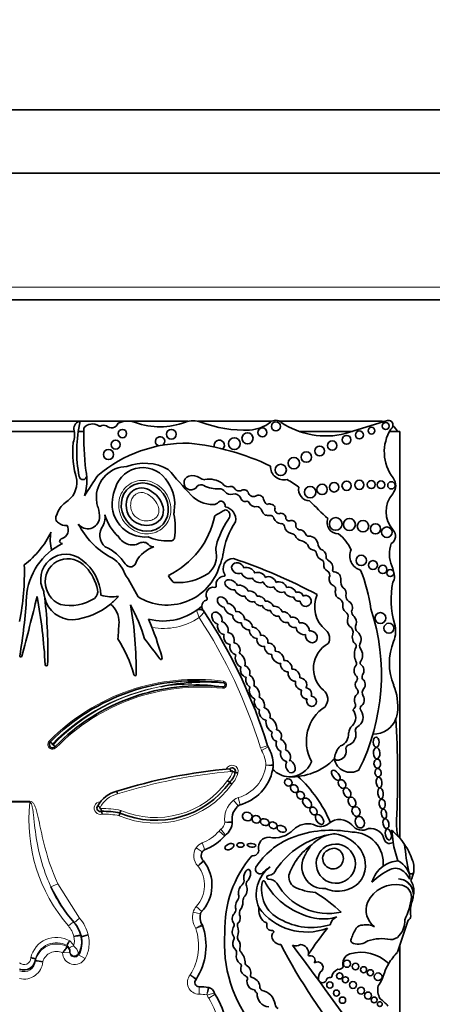
# Model space of a CAD drawing. Units: millimetres. Extents: x 0 to 1298, y 0 to 1467.
# Drawn here: x 587 to 603, y 472 to 511 of the extents above; entities that cross this region are included whole.
import ezdxf
from ezdxf import colors
from ezdxf.entities.mleader import LeaderData, LeaderLine
from ezdxf.math import Vec2, Vec3

# ---------------------------------------------------------------- set-up
doc = ezdxf.new("R2010")
doc.units = ezdxf.units.MM
doc.layers.add('DV5_Défaut', color=7, linetype='Continuous')
doc.layers.add('Défaut', color=7, linetype='Continuous')

# ---------------------------------------------------------------- blocks, each defined once
blk = doc.blocks.new('_DOT')
at = {"color": 0}
blk.add_line((0, 0), (-1, 0), dxfattribs=at)
at = {"color": 0, "const_width": 0.333}
blk.add_lwpolyline([(-0.1665, 0, 1), (0.1665, 0, 1)], format="xyb", close=True, dxfattribs=at)
blk = doc.blocks.new('SE4')
at = {"layer": 'DV5_Défaut', "color": 7, "linetype": 'Continuous', "lineweight": 35}
for p, q in [((558.867, 507.268), (613.867, 507.268)), ((561.367, 504.768), (611.367, 504.768)), ((566.367, 499.768), (606.367, 499.768)), ((585.967, 494.968), (588.947, 494.968)), ((588.961, 494.968), (590.703, 494.968)), ((590.959, 494.968), (593.224, 494.968)), ((593.607, 494.968), (596.515, 494.968)), ((596.825, 494.968), (600.817, 494.968)), ((601.089, 495.003), (599.415, 494.478)), ((588.728, 494.568), (586.178, 494.568)), ((589.1, 494.568), (588.882, 494.568)), ((599.702, 494.568), (597.599, 494.568)), ((601.567, 494.568), (601.164, 494.568)), ((601.567, 478.504), (601.567, 494.568)), ((587.748, 482.342), (587.786, 482.302)), ((588.013, 482.083), (587.972, 482.119)), ((595.184, 481.072), (595.077, 481.099)), ((594.858, 480.702), (594.773, 480.773)), ((594.944, 480.632), (594.858, 480.702)), ((590.433, 480.245), (590.404, 480.351)), ((590.496, 479.386), (590.529, 479.491)), ((590.529, 479.491), (590.562, 479.597)), ((601.567, 476.884), (601.567, 476.885)), ((589.275, 474.676), (588.991, 474.604)), ((588.991, 474.634), (588.991, 474.634)), ((588.442, 474.258), (588.442, 474.208)), ((588.442, 474.258), (588.442, 474.258)), ((588.442, 474.208), (588.442, 474.208)), ((589.022, 474.363), (589.022, 474.396)), ((601.567, 464.568), (601.567, 474.251)), ((588.554, 473.978), (588.554, 474.017)), ((587.19, 473.718), (587.19, 473.659)), ((587.19, 473.718), (587.19, 473.718)), ((587.19, 473.659), (587.19, 473.658))]:
    blk.add_line(p, q, dxfattribs=at)
at = {"layer": 'DV5_Défaut', "color": 7, "linetype": 'Continuous', "lineweight": 18}
for p, q in [((565.867, 500.268), (606.867, 500.268)), ((594.607, 484.641), (594.614, 484.695)), ((594.586, 484.474), (594.58, 484.42)), ((596.356, 482.15), (596.075, 482.063)), ((596.375, 482.107), (596.119, 481.962)), ((595.193, 479.774), (595.003, 479.999)), ((595.276, 479.818), (595.197, 480.101)), ((586.159, 479.965), (586.977, 479.965)), ((586.977, 479.914), (586.159, 479.914)), ((586.977, 479.965), (586.977, 479.914)), ((594.692, 478.617), (594.514, 478.851)), ((594.66, 478.587), (594.439, 478.78)), ((593.777, 477.954), (593.535, 478.12)), ((593.878, 478.035), (593.77, 478.308)), ((588.071, 476.7), (587.803, 476.578)), ((588.071, 476.7), (588.937, 475.338)), ((593.755, 475.602), (593.54, 475.801)), ((588.937, 475.338), (588.714, 475.147)), ((593.703, 475.503), (593.417, 475.571)), ((588.26, 473.971), (588.554, 473.978)), ((588.26, 473.971), (588.26, 473.971)), ((588.897, 473.931), (588.897, 473.891)), ((589.151, 473.745), (588.897, 473.891)), ((593.654, 472.627), (593.651, 472.333)), ((594.255, 472.385), (593.975, 472.296)), ((594.279, 472.334), (594.03, 472.178))]:
    blk.add_line(p, q, dxfattribs=at)
at = {"layer": 'DV5_Défaut', "color": 7, "linetype": 'Continuous', "lineweight": 35}
for centre, radius in [((596.68, 494.765), 0.178), ((601.017, 494.78), 0.139), ((590.626, 494.482), 0.165), ((592.553, 494.456), 0.193), ((595.563, 494.294), 0.219), ((596.15, 494.526), 0.177), ((599.472, 494.237), 0.174), ((599.977, 494.427), 0.158), ((600.456, 494.596), 0.133), ((590.358, 494.047), 0.18), ((595.04, 494.083), 0.232), ((598.905, 494.008), 0.183), ((590.074, 493.652), 0.2), ((597.882, 493.553), 0.207), ((598.411, 493.795), 0.193), ((596.873, 493.046), 0.221), ((597.39, 493.313), 0.226), ((598.503, 492.275), 0.205), ((598.977, 492.359), 0.186), ((599.474, 492.421), 0.184), ((599.973, 492.458), 0.181), ((600.445, 492.469), 0.158), ((600.83, 492.461), 0.151), ((601.239, 492.436), 0.144), ((598.034, 492.168), 0.223), ((599.043, 490.912), 0.249), ((599.583, 490.89), 0.237), ((600.12, 490.821), 0.226), ((600.61, 490.716), 0.2), ((601.061, 490.583), 0.208), ((600.052, 489.473), 0.204), ((600.513, 489.288), 0.173), ((600.899, 489.115), 0.166), ((601.197, 488.971), 0.136), ((600.805, 487.195), 0.214), ((601.143, 486.791), 0.2), ((599.488, 473.54), 0.143), ((599.824, 473.426), 0.13), ((600.145, 473.299), 0.119), ((599.198, 473.058), 0.12), ((599.425, 472.904), 0.118), ((600.408, 473.181), 0.12), ((600.718, 473.024), 0.152), ((598.812, 472.693), 0.123), ((599.725, 472.698), 0.136), ((600.043, 472.476), 0.139), ((599.073, 472.379), 0.12), ((599.311, 472.098), 0.122), ((600.319, 472.28), 0.139), ((600.56, 472.107), 0.115), ((600.785, 471.943), 0.0958)]:
    blk.add_circle(centre, radius, dxfattribs=at)
for centre, radius, start, end in [((588.999, 494.683), 0.29, 97.4611, 185.5492), ((593.879, 493.789), 5.058, 166.4923, 191.4516), ((589.438, 494.441), 0.423, 53.8669, 142.4373), ((589.725, 494.835), 0.065, 233.8669, 297.9249), ((589.886, 494.532), 0.278, 67.0523, 117.9249), ((590.191, 494.98), 0.275, 224.3837, 341.2156), ((590.831, 494.095), 0.882, 69.73, 115.4732), ((592.109, 497.556), 2.807, 249.73, 290.8729), ((593.415, 494.13), 0.86, 69.1271, 110.8729), ((595.436, 499.429), 4.812, 249.1271, 272.4576), ((595.583, 496.016), 1.395, 272.4576, 309.1165), ((596.67, 494.678), 0.329, 47.0643, 129.1165), ((598.659, 497.577), 3.19, 236.4192, 283.7152), ((600.817, 494.218), 0.75, 80.2649, 90), ((601.116, 494.818), 0.187, 303.1416, 98.4154), ((600.817, 494.218), 0.75, 27.7683, 49.8135), ((587.87, 494.439), 0.868, 339.0351, 14.4294), ((600.882, 494.417), 11.783, 178.6298, 186.797), ((602.657, 493.762), 1.696, 147.9806, 217.4741), ((592.528, 493.767), 3.865, 174.634, 196.8923), ((593.137, 488.731), 5.373, 88.7463, 130.3502), ((592.111, 494.174), 0.184, 306.787, 254.5729), ((592.294, 484.526), 9.625, 64.2968, 84.2713), ((594.449, 494.02), 0.2, 313.136, 201.2848), ((591.498, 491.387), 1.923, 60.8937, 111.2188), ((587.282, 492.626), 1.941, 4.9367, 11.7774), ((590.818, 491.958), 1.222, 90.7786, 177.7456), ((591.428, 492.01), 1.127, 29.1418, 163.1469), ((614.641, 511.908), 29.123, 220.3112, 222.977), ((596.991, 493.175), 0.522, 177.3466, 284.7802), ((587.875, 492.572), 0.958, 301.6163, 4.2818), ((589.068, 492.811), 0.149, 190.1641, 353.141), ((599.435, 485.765), 12.06, 144.1633, 148.7193), ((587.282, 492.626), 1.941, 342.0245, 4.9367), ((591.126, 491.672), 1.563, 351.2163, 34.5964), ((593.335, 492.535), 0.279, 107.5484, 331.6121), ((593.397, 492.339), 0.485, 54.9898, 107.5484), ((593.726, 492.239), 0.218, 59.2087, 131.69), ((593.919, 493.083), 0.425, 234.9898, 263.5731), ((594.053, 491.8), 0.88, 53.5118, 101.896), ((594.808, 492.655), 0.275, 212.4152, 266.9169), ((594.832, 488.724), 4.563, 52.7879, 59.8516), ((600.917, 492.429), 0.495, 319.1553, 37.4741), ((591.449, 491.854), 1.201, 156.263, 170.8779), ((594.352, 493.411), 1.111, 242.4319, 274.9564), ((594.438, 492.018), 0.287, 36.4864, 88.0141), ((594.901, 492.38), 0.301, 219.4336, 285.7404), ((594.878, 492.161), 0.235, 33.3884, 111.0562), ((595.052, 491.844), 0.255, 25.1348, 105.7404), ((595.236, 492.419), 0.206, 218.4371, 287.1779), ((595.416, 492.077), 0.188, 27.5079, 129.4728), ((595.791, 492.209), 0.213, 192.277, 294.6099), ((598.013, 492.259), 0.433, 166.7193, 269.9314), ((602.11, 491.398), 1.081, 139.1553, 222.3143), ((588.928, 491.005), 0.932, 126.261, 163.2689), ((604.859, 492.7), 15.277, 182.606, 183.4499), ((590.818, 491.958), 1.222, 188.3104, 199.2079), ((591.522, 491.7), 1.305, 164.7345, 275.1483), ((594.206, 492.868), 1.193, 222.977, 269.9739), ((594.206, 491.95), 0.275, 269.9739, 320.0436), ((594.511, 491.695), 0.123, 60.5586, 140.0436), ((594.462, 491.608), 0.223, 355.604, 60.5586), ((595.467, 491.983), 0.186, 189.257, 280.1021), ((595.537, 491.719), 0.0888, 18.4534, 115.1649), ((595.872, 491.87), 0.279, 206.2461, 280.6408), ((595.99, 491.827), 0.218, 17.7373, 120.3299), ((596.512, 491.934), 0.317, 187.45, 235.1259), ((596.431, 491.508), 0.194, 77.3976, 120.9897), ((596.463, 491.506), 0.192, 14.6867, 86.7553), ((612.112, 505.598), 19.71, 224.3267, 227.2642), ((588.735, 491.232), 0.984, 354.1259, 19.2079), ((591.565, 491.508), 1.107, 349.0862, 356.1148), ((589.983, 490.758), 2.724, 351.4074, 11.4427), ((590.017, 498.621), 8.527, 299.9234, 302.4939), ((594.594, 491.534), 0.106, 271.8547, 326.1166), ((594.644, 491.251), 0.227, 338.4769, 80.3092), ((594.569, 491.076), 0.528, 351.8364, 77.3688), ((595.908, 491.36), 0.237, 18.0893, 86.1814), ((596.476, 491.559), 0.366, 200.0361, 234.0911), ((596.811, 491.49), 0.175, 158.4026, 265.3982), ((596.876, 491.132), 0.2, 11.7531, 113.3849), ((588.212, 491.141), 0.22, 143.2516, 239.7589), ((588.385, 491.289), 0.441, 229.9337, 277.3154), ((589.256, 491.178), 0.46, 216.4554, 354.1259), ((591.737, 492.399), 3.22, 207.6452, 240.0957), ((589.312, 491.162), 0.633, 330.4565, 10.329), ((591.666, 491.744), 1.793, 195.136, 228.4474), ((590.972, 491.914), 3.369, 295.7983, 348.2897), ((597.94, 488.993), 3.774, 144.8089, 161.2282), ((597.538, 489.317), 2.97, 145.4657, 172.3353), ((596.408, 491.929), 0.682, 257.5634, 273.1737), ((596.455, 491.095), 0.153, 13.789, 93.1737), ((596.911, 491.254), 0.332, 201.6489, 267.936), ((596.866, 490.752), 0.174, 22.3684, 79.0737), ((597.198, 491.157), 0.126, 172.7573, 285.435), ((597.303, 490.884), 0.167, 344.4441, 115.4553), ((599.15, 490.962), 0.443, 158.8808, 270.1332), ((584.596, 492.138), 3.566, 307.2126, 334.1832), ((589.28, 490.289), 1.504, 168.6325, 196.0538), ((588.13, 490.674), 0.359, 289.6449, 29.7379), ((590.365, 490.47), 0.629, 142.8343, 227.8813), ((597.332, 490.844), 0.306, 184.8128, 264.0022), ((597.242, 490.291), 0.255, 39.2186, 76.7898), ((597.652, 490.867), 0.19, 188.3851, 274.7824), ((597.604, 490.417), 0.268, 18.6874, 76.3129), ((597.973, 490.553), 0.125, 203.8537, 268.7858), ((598.154, 489.209), 1.646, 24.6327, 52.7077), ((601.051, 490.434), 0.351, 301.9734, 42.3143), ((589.351, 487.866), 2.515, 115.6811, 176.3841), ((588.279, 490.2), 0.138, 102.2008, 179.8542), ((588.26, 490.272), 0.139, 210.8733, 270.4006), ((591.019, 490.706), 0.622, 209.2223, 301.8504), ((592.368, 491.993), 1.751, 245.4047, 273.4521), ((592.523, 490.398), 0.16, 251.9079, 343.0245), ((595.235, 489.903), 0.92, 160.6515, 193.7153), ((597.731, 490.559), 0.311, 200.0653, 265.4224), ((597.568, 489.799), 0.47, 36.6722, 72.8031), ((597.983, 490.065), 0.364, 2.1932, 92.0084), ((602.375, 489.718), 1.212, 159.8311, 202.5567), ((589.322, 488.461), 1.662, 31.8361, 68.057), ((592.258, 488.83), 1.241, 108.6239, 150.7797), ((598.154, 490.102), 0.21, 185.8654, 262.3965), ((598.1, 489.7), 0.195, 12.496, 82.3965), ((598.571, 489.764), 0.281, 184.3636, 252.2374), ((598.733, 490.194), 0.404, 196.542, 223.7591), ((598.36, 489.615), 0.311, 2.3692, 74.8266), ((600.2, 489.658), 0.6, 156.6646, 252.9019), ((588.39, 488.726), 0.992, 49.5242, 209.4012), ((587.964, 488.015), 1.814, 2.6111, 53.862), ((589.653, 488.6), 1.116, 19.223, 64.5539), ((590.94, 489.452), 0.235, 208.9726, 356.0048), ((593.471, 489.639), 0.871, 310.0997, 2.9886), ((592.793, 490), 1.824, 335.914, 350.9419), ((594.995, 489.144), 0.397, 88.1115, 214.5715), ((588.574, 470.074), 20.503, 61.6524, 71.7088), ((598.397, 489.341), 0.179, 347.4622, 60.4786), ((598.797, 489.592), 0.13, 164.3237, 251.4884), ((598.586, 489.162), 0.35, 352.0601, 61.0871), ((576.566, 489.008), 10.19, 348.9544, 1.6341), ((587.901, 487.982), 1.771, 10.9686, 43.6485), ((580.286, 482.347), 12.346, 27.4245, 32.4294), ((592.388, 489.862), 2.157, 237.9951, 343.6784), ((592.828, 490.698), 2.103, 265.1568, 304.8924), ((598.834, 489.286), 0.263, 176.4698, 242.8253), ((598.602, 488.881), 0.204, 335.4664, 56.692), ((598.986, 489.079), 0.0638, 147.1046, 276.4335), ((598.967, 488.737), 0.28, 351.5807, 84.6352), ((594.118, 486.7), 6.369, 7.7366, 21.9912), ((599.792, 488.646), 1.584, 6.6954, 22.5567), ((593.344, 489.312), 1.004, 205.4404, 224.1475), ((592.655, 488.648), 0.0466, 228.9341, 265.1568), ((594.651, 488.512), 0.333, 93.1607, 189.0574), ((594.63, 488.892), 0.0466, 273.1607, 34.5715), ((599.051, 488.732), 0.272, 166.2853, 245.5353), ((599.56, 488.631), 0.322, 168.4044, 227.7304), ((604.756, 487.945), 3.527, 169.1396, 196.009), ((601.094, 488.798), 0.274, 316.422, 6.6954), ((588.654, 488.256), 1.128, 180.8854, 193.6237), ((589.297, 488.24), 0.352, 310.1562, 12.9612), ((594.213, 488.124), 0.288, 79.2622, 211.2197), ((594.275, 488.452), 0.0466, 259.2622, 9.0574), ((598.865, 488.324), 0.177, 333.3653, 65.5353), ((563.995, 489.469), 22.892, 350.5327, 356.3841), ((483.862, 513.121), 106.391, 345.05625, 346.37038), ((565.592, 484.113), 22.02, 3.2083, 10.3001), ((570.339, 485.925), 17.341, 358.0891, 6.8409), ((588.654, 488.256), 1.128, 193.6237, 270.7882), ((588.574, 489.41), 1.724, 256.756, 303.4273), ((590.23, 489.651), 1.618, 253.7044, 278.4438), ((588.397, 489.873), 2.759, 309.5128, 318.6398), ((594.023, 487.652), 0.266, 107.8233, 176.6306), ((593.927, 487.95), 0.0466, 287.8233, 31.2197), ((599.402, 487.642), 1.192, 156.4674, 230.9008), ((599.076, 487.737), 0.252, 352.0815, 58.5387), ((599.681, 488.059), 0.236, 175.1268, 241.0083), ((588.397, 489.873), 2.759, 275.6686, 309.5128), ((589.588, 487.04), 0.903, 358.9679, 51.2897), ((584.479, 484.27), 7.328, 16.6911, 28.0842), ((576.099, 485.124), 15.07, 359.3569, 9.9189), ((592.23, 489.345), 2.268, 255.4262, 312.3087), ((593.672, 487.317), 0.22, 33.3814, 125.4093), ((594.023, 487.652), 0.266, 176.6306, 198.6502), ((576.476, 475.987), 20.813, 33.3814, 33.8069), ((576.476, 475.987), 20.813, 17.226, 33.3814), ((599.316, 487.252), 0.218, 343.8084, 59.3908), ((600.011, 487.503), 0.35, 185.9102, 225.453), ((592.454, 484.947), 8.392, 333.4618, 18.1244), ((571.862, 487.969), 18.652, 355.078, 357.097), ((580.286, 482.347), 12.346, 15.3688, 22.896), ((598.389, 486.396), 0.414, 329.4515, 50.9008), ((599.452, 486.631), 0.276, 343.8462, 60.0019), ((600.108, 486.839), 0.288, 156.311, 226.38), ((600.334, 486.676), 1.074, 337.9632, 16.009), ((586.044, 483.551), 5.226, 15.6851, 32.6266), ((441.139, 370.261), 189.974, 37.37687, 37.67674), ((600.214, 486.101), 0.23, 147.5135, 211.9827), ((603.47, 485.407), 2.309, 157.9632, 202.0852), ((599.291, 485.201), 1.126, 118.9804, 229.4018), ((600.533, 485.779), 0.754, 164.5044, 203.4487), ((599.72, 486.088), 0.138, 308.5279, 29.5765), ((586.615, 485.696), 0.0412, 170.5327, 345.0563), ((592.145, 485.606), 0.0466, 206.1118, 15.3688), ((599.732, 485.4), 0.134, 326.5456, 35.9202), ((600.095, 485.423), 0.0901, 133.7193, 228.987), ((587.624, 485.348), 0.0466, 183.2083, 358.0891), ((593.523, 476.688), 8.026, 82.2381, 135.6216), ((591.122, 484.963), 0.0466, 179.0872, 349.7817), ((593.905, 476.286), 8.384, 85.1994, 102.1216), ((599.76, 484.809), 0.143, 320.1429, 41.0908), ((600.312, 484.861), 0.225, 157.7251, 205.6593), ((593.7, 476.497), 8.026, 83.6632, 135.5356), ((594.595, 484.558), 0.0839, 263.6632, 82.2381), ((598.265, 483.988), 0.463, 320.1549, 50.7298), ((599.767, 484.286), 0.159, 313.0601, 53.6053), ((600.337, 484.24), 0.248, 136.7816, 210.7882), ((599.284, 483.709), 2.208, 353.3642, 22.0852), ((599.502, 482.333), 1.619, 122.987, 208.5853), ((599.38, 483.265), 0.451, 315.0544, 42.3019), ((599.868, 483.443), 0.199, 119.3115, 140.8215), ((599.656, 483.744), 0.171, 311.8305, 18.2847), ((599.694, 483.282), 0.431, 298.1316, 34.6576), ((600.146, 483.625), 0.136, 120.5558, 203.3652), ((599.868, 483.443), 0.199, 24.6893, 39.7284), ((600.524, 483.564), 0.96, 269.3417, 339.0948), ((600.524, 483.564), 0.96, 339.0948, 353.3642), ((564.744, 481.031), 36.742, 357.1502, 3.4185), ((600.063, 482.583), 0.514, 135.0544, 171.7794), ((599.386, 482.596), 0.455, 297.7486, 19.4957), ((599.996, 482.75), 0.182, 123.1985, 180.4205), ((599.046, 482.615), 0.509, 291.1913, 4.6826), ((587.868, 482.2), 0.131, 128.9452, 322.1261), ((586.703, 481.292), 1.481, 38.7162, 42.9945), ((586.976, 481.008), 1.492, 48.1362, 52.3811), ((596.566, 482.216), 0.22, 197.226, 209.585), ((595.003, 481.328), 1.577, 2.2694, 29.585), ((599.825, 481.538), 0.846, 134.5821, 171.3077), ((599.122, 481.927), 0.34, 282.6772, 19.3013), ((599.606, 482.03), 0.163, 92.9908, 176.9879), ((597.301, 483.284), 2.362, 267.2961, 315.7435), ((598.04, 481.536), 0.0466, 339.5552, 28.5853), ((599.121, 481.715), 0.142, 200.4722, 302.1354), ((599.621, 481.734), 0.636, 188.9383, 302.42), ((596.728, 460.182), 21.138, 95.0743, 107.4072), ((594.952, 481.143), 0.132, 340.4704, 135.0307), ((595.087, 481.321), 0.243, 200.225, 230.6506), ((594.792, 481.547), 1.795, 284.2768, 349.2956), ((594.792, 481.547), 1.795, 349.2956, 353.9737), ((597.225, 481.84), 0.916, 223.0994, 267.7522), ((596.359, 481.382), 0.22, 353.9737, 2.2694), ((594.792, 481.547), 1.795, 353.9737, 354.4809), ((595.003, 481.328), 1.577, 1.6863, 2.2694), ((597.225, 481.84), 0.916, 267.7522, 339.5552), ((594.212, 481.317), 0.892, 316.4437, 345.855), ((595.62, 482.961), 1.94, 250.4751, 253.7375), ((593.85, 476.965), 5.43, 23.4967, 46.9973), ((591.939, 482.794), 3.591, 246.8746, 324.3801), ((590.668, 479.231), 1.151, 103.2268, 151.7345), ((589.753, 479.684), 0.135, 136.9984, 293.3853), ((589.225, 479.147), 0.761, 47.2893, 55.7338), ((589.333, 479.476), 0.48, 10.081, 23.7675), ((595.632, 479.254), 0.681, 125.6439, 189.7832), ((587.774, 479.133), 2.077, 8.7926, 11.8761), ((589.855, 476.233), 3.327, 78.3072, 90.8382), ((599.189, 478.564), 0.67, 43.27, 127.8385), ((594.279, 479.16), 0.682, 305.5036, 358.2015), ((594.74, 479.127), 0.22, 355.89, 8.1267), ((596.618, 479.579), 1.065, 258.7551, 315.6043), ((597.938, 478.287), 0.781, 72.7991, 135.6043), ((598.433, 479.476), 0.516, 239.1891, 312.042), ((600.095, 479.337), 0.522, 216.8417, 297.559), ((600.412, 478.315), 0.564, 11.2157, 97.7291), ((603.489, 479.102), 2.052, 177.1502, 195.0186), ((593.128, 479.927), 2.035, 290.5593, 319.4796), ((598.424, 475.727), 3.006, 112.0521, 147.4122), ((596.397, 478.132), 0.402, 88.1373, 190.0109), ((599.403, 475.417), 3.278, 101.2603, 145.5891), ((598.864, 474.564), 4.249, 78.8452, 111.6611), ((599.105, 477.311), 1.365, 104.4875, 136.4196), ((599.105, 477.311), 1.365, 93.4402, 104.4875), ((598.746, 477.118), 1.58, 42.1241, 79.8963), ((599.713, 477.525), 1.208, 353.4635, 91.2906), ((599.595, 476.791), 2.612, 34.0386, 50.6656), ((657.751, 485.93), 56.946, 187.1815, 187.6552), ((595.781, 478.023), 0.224, 257.1442, 10.0109), ((599.568, 476.164), 2.543, 124.8182, 142.9076), ((599.105, 477.311), 1.365, 136.4196, 156.0695), ((599.045, 477.491), 0.773, 146.9597, 111.5983), ((598.954, 477.602), 0.638, 107.6849, 150.8731), ((598.936, 477.694), 0.409, 149.3771, 83.736), ((599.019, 477.527), 0.574, 93.8469, 139.2662), ((599.107, 477.421), 1.108, 329.765, 43.0433), ((601.162, 478.493), 0.207, 199.2608, 316.3121), ((604.622, 478.789), 3.34, 187.6552, 200.8654), ((599.595, 476.791), 2.612, 19.8916, 34.0386), ((612.772, 479.373), 11.069, 185.8081, 191.513), ((593.999, 477.803), 0.268, 125.5118, 229.1014), ((599.135, 474.912), 4.468, 139.6351, 181.8596), ((599.64, 476.165), 2.6, 143.8937, 158.7421), ((598.573, 477.372), 0.869, 145.4948, 274.4815), ((601.191, 477.305), 0.939, 351.7259, 23.5367), ((592.63, 476.64), 1.531, 315.496, 38.8213), ((593.661, 477.449), 0.22, 38.1174, 46.3449), ((596.058, 477.27), 0.184, 155.2939, 291.8631), ((597.261, 476.271), 1.356, 126.1338, 202.4781), ((597.551, 475.657), 2.027, 122.511, 134.6601), ((601.585, 476.449), 1.154, 125.5642, 164.5888), ((601.585, 476.449), 1.154, 94.141, 125.5642), ((601.403, 476.837), 0.473, 46.6402, 116.6641), ((601.161, 476.862), 0.813, 1.3574, 65.263), ((596.397, 476.949), 0.0748, 95.0176, 272.2479), ((596.36, 477.379), 0.356, 275.0176, 342.17), ((597.666, 476.964), 0.472, 162.2145, 236.8109), ((602.322, 474.88), 2.635, 115.4359, 134.6061), ((601.498, 476.27), 0.618, 359.5579, 87.9692), ((601.489, 476.271), 0.619, 348.2721, 87.0884), ((600.955, 476.294), 1.176, 29.9595, 48.9244), ((602.023, 477.184), 0.0986, 191.513, 351.7259), ((601.191, 477.305), 0.939, 329.6479, 351.7259), ((593.274, 479.117), 6.031, 204.8945, 220.8739), ((593.369, 479.115), 6.116, 204.5083, 213.2852), ((595.184, 476.825), 0.24, 315.1406, 11.4133), ((595.706, 476.683), 0.197, 141.974, 201.8878), ((597.414, 476.468), 1.3, 166.0735, 243.8204), ((596.198, 476.77), 0.0466, 28.0987, 166.0735), ((598.719, 478.116), 2.811, 208.0987, 248.8563), ((596.387, 476.418), 0.457, 42.2668, 88.3956), ((598.751, 477.832), 2.309, 208.6494, 282.7994), ((598.391, 478.65), 2.301, 244.7245, 266.3852), ((599.114, 477.505), 1.105, 244.6625, 284.2025), ((599.191, 477.494), 1.078, 280.3878, 324.1647), ((601.407, 475.436), 1.227, 78.1214, 155.1595), ((601.563, 476.179), 0.467, 0.1884, 78.1214), ((601.405, 476.42), 0.724, 356.8523, 34.4995), ((594.958, 476.198), 0.257, 328.1277, 20.3095), ((595.794, 475.98), 0.415, 153.8578, 180.5275), ((593.963, 469.657), 7.948, 48.1826, 57.401), ((599.52, 476.417), 2.521, 332.9276, 354.6173), ((600.73, 476.457), 1.4, 341.4887, 347.0998), ((600.73, 476.457), 1.4, 352.1294, 356.8523), ((596.649, 475.668), 0.646, 172.4533, 227.894), ((597.893, 477.114), 2.325, 215.8462, 290.7109), ((601.051, 475.657), 0.813, 158.7657, 233.8276), ((603.298, 475.598), 1.308, 161.4887, 187.7549), ((594.241, 475.376), 0.553, 159.7791, 214.4762), ((594.662, 475.74), 0.442, 328.8836, 356.2283), ((595.536, 475.526), 0.296, 150.9018, 190.2304), ((598.538, 477.228), 1.923, 244.3408, 286.6356), ((599.223, 475.006), 0.402, 109.5835, 169.7176), ((601.848, 475.4), 0.155, 289.7895, 7.7549), ((587.738, 474.326), 1.29, 13.8422, 40.8659), ((591.466, 474.25), 2.458, 327.2538, 19.3216), ((593.586, 474.965), 0.22, 18.6521, 32.0751), ((595.318, 474.802), 0.36, 144.005, 213.8724), ((594.866, 475.063), 0.168, 342.82, 33.0698), ((595.313, 475.058), 0.149, 124.3255, 196.7331), ((594.636, 474.816), 0.571, 339.5667, 20.4333), ((596.233, 475.099), 0.0903, 348.839, 101.1822), ((596.516, 475.044), 0.198, 168.839, 277.364), ((598.092, 477.474), 2.506, 240.0501, 287.0716), ((600.107, 474.727), 0.337, 89.268, 140.8828), ((600.259, 474.434), 0.647, 61.1632, 103.2176), ((634.531, 463.864), 34.562, 160.7576, 162.967), ((600.9, 475.223), 0.866, 318.249, 3.0861), ((588.098, 474.396), 0.924, 329.7988, 14.9638), ((588.07, 474.363), 0.952, 330.289, 14.6846), ((599.808, 474.324), 5.157, 175.0786, 219.9025), ((594.935, 474.545), 0.1, 312.703, 33.8724), ((595.311, 474.564), 0.149, 159.5667, 217.9321), ((596.679, 474.629), 0.162, 127.8909, 188.4915), ((596.88, 474.659), 0.366, 188.4915, 268.699), ((596.548, 474.797), 0.051, 307.8909, 97.364), ((609.386, 466.373), 13.684, 141.2422, 146.5415), ((601.895, 473.754), 2.367, 149.9457, 160.7911), ((601.214, 474.917), 0.428, 268.6983, 320.8358), ((589.148, 473.981), 0.759, 142.6814, 158.5853), ((595.277, 474.338), 0.304, 154.039, 225.6999), ((594.892, 474.238), 0.382, 344.3344, 37.9321), ((620.706, 486.983), 27.002, 208.0324, 218.4541), ((597.472, 474.53), 0.289, 242.3081, 307.2776), ((194.838, 177.264), 500.221, 35.76097, 36.42404), ((597.625, 473.954), 0.346, 353.8556, 86.3255), ((599.778, 474.467), 0.136, 151.1572, 254.6237), ((599.919, 474.98), 0.668, 254.6237, 305.6478), ((600.845, 472.923), 1.606, 77.0613, 109.5008), ((588.233, 474.02), 0.321, 359.5327, 22.9687), ((594.943, 473.976), 0.189, 341.9497, 49.7008), ((595.507, 473.85), 0.391, 169.9586, 232.8331), ((595.392, 474.097), 0.138, 164.3344, 223.748), ((594.845, 473.573), 0.62, 358.1515, 43.748), ((598.008, 473.892), 0.0466, 146.5415, 282.1636), ((598.055, 473.674), 0.176, 324.6632, 102.1636), ((599.739, 473.528), 0.423, 109.1921, 195.7664), ((600.037, 472.424), 1.566, 45.5497, 106.1995), ((602.977, 472.451), 2.142, 134.1627, 149.3923), ((586.745, 473.734), 0.445, 246.4956, 357.9455), ((586.362, 467.293), 6.419, 79.9557, 82.5907), ((595.243, 473.467), 0.0766, 329.1396, 68.7226), ((595.604, 473.336), 0.309, 162.78, 245.6106), ((595.545, 473.55), 0.0812, 178.1515, 247.3385), ((595.369, 473.187), 0.323, 341.157, 63.2931), ((598.323, 473.389), 0.222, 325.8258, 124.1955), ((599.165, 473.503), 0.19, 258.9342, 331.7417), ((602.977, 472.451), 2.142, 149.3923, 160.1891), ((595.459, 472.956), 0.1, 343.8879, 80.1421), ((595.779, 473.086), 0.104, 182.1399, 273.3175), ((598.697, 472.984), 0.339, 124.1768, 190.306), ((598.821, 472.84), 0.156, 82.3036, 152.4173), ((598.849, 473.04), 0.0466, 262.3036, 351.6906), ((599.245, 472.983), 0.354, 109.2052, 171.6906), ((599.443, 473.585), 1.573, 324.0032, 344.9799), ((593.655, 472.799), 0.172, 135.127, 269.6071), ((593.357, 473.054), 0.22, 319.3136, 327.7168), ((593.632, 469.521), 3.106, 82.8414, 89.6071), ((595.861, 472.829), 0.322, 162.0334, 266.7471), ((595.639, 472.596), 0.412, 0.3638, 69.3242), ((598.524, 472.947), 0.163, 188.6082, 347.4434), ((601.47, 472.515), 0.768, 169.1006, 207.8479), ((593.978, 472.386), 0.22, 72.2475, 83.1275), ((593.946, 472.287), 0.325, 13.1199, 76.9014), ((591.517, 470.605), 3.258, 9.5922, 32.6068), ((596.102, 472.585), 0.27, 196.614, 232.8531), ((596.445, 472.338), 0.507, 176.3463, 264.9883), ((596.256, 472.657), 0.212, 195.8965, 235.1991), ((596.011, 471.85), 0.644, 7.4992, 78.9423), ((596.841, 471.947), 0.192, 183.792, 248.7359), ((599.956, 470.947), 1.469, 38.7412, 55.3709)]:
    blk.add_arc(centre, radius, start, end, dxfattribs=at)
at = {"layer": 'DV5_Défaut', "color": 7, "linetype": 'Continuous', "lineweight": 18}
for centre, radius, start, end in [((587.363, 484.985), 6.672, 19.5182, 22.1152), ((575.887, 503.59), 24.161, 317.3299, 318.0491), ((592.23, 489.345), 2.562, 260.1723, 303.7054), ((576.476, 475.987), 20.519, 17.226, 33.1721), ((593.523, 476.688), 8.082, 82.2381, 135.6008), ((594.595, 484.558), 0.139, 263.6632, 82.2381), ((593.523, 476.688), 7.916, 100.0266, 135.6881), ((593.7, 476.497), 8.137, 101.0233, 135.5997), ((593.7, 476.497), 7.971, 83.6632, 135.5149), ((593.337, 476.895), 7.682, 80.6421, 98.932), ((587.868, 482.2), 0.186, 130.0181, 321.0636), ((587.868, 482.2), 0.021, 118.8282, 332.0127), ((596.566, 482.216), 0.514, 197.226, 209.585), ((595.003, 481.328), 1.283, 2.5068, 29.585), ((594.952, 481.143), 0.243, 342.9157, 160.4535), ((594.952, 481.143), 0.0222, 332.3194, 208.3167), ((594.792, 481.547), 1.502, 285.6103, 353.77), ((596.728, 460.182), 21.027, 94.8983, 107.4184), ((594.212, 481.317), 0.781, 315.8974, 346.3843), ((594.212, 481.317), 1.002, 316.8901, 345.8546), ((591.939, 482.794), 3.701, 247.0481, 324.2643), ((591.939, 482.794), 3.481, 246.696, 324.5091), ((590.668, 479.231), 1.041, 103.0108, 152.8298), ((595.632, 479.254), 0.975, 130.1743, 187.6348), ((595.335, 479.606), 0.514, 105.6103, 130.1743), ((593.314, 479.203), 6.377, 173.5996, 220.8524), ((589.753, 479.684), 0.245, 90.0102, 287.4766), ((589.753, 479.684), 0.0248, 116.1577, 324.6842), ((589.855, 476.233), 3.437, 78.1205, 91.367), ((589.855, 476.233), 3.217, 78.5004, 90.5099), ((594.826, 478.442), 0.514, 127.2914, 138.8248), ((594.279, 479.16), 0.389, 307.2914, 354.8017), ((592.791, 496.894), 17.868, 276.0236, 276.9659), ((595.274, 488.998), 9.892, 266.4775, 268.1799), ((593.128, 479.927), 1.742, 291.6184, 318.8248), ((593.999, 477.803), 0.562, 145.6668, 225.7798), ((593.959, 477.83), 0.514, 111.6184, 145.6668), ((592.63, 476.64), 1.237, 317.3013, 37.8849), ((593.917, 475.452), 0.514, 137.3013, 166.6757), ((594.241, 475.376), 0.847, 166.6757, 211.4723), ((587.738, 474.378), 0.996, 13.663, 40.9498), ((580.271, 511.201), 38.612, 290.0665, 290.5026), ((588.023, 473.538), 1.043, 59.9739, 167.1666), ((588.092, 474.447), 0.636, 341.9324, 15.1777), ((591.466, 474.25), 2.164, 327.8523, 18.4304), ((588.023, 473.508), 0.859, 60.7954, 165.8871), ((588.022, 473.462), 0.856, 60.6535, 166.7041), ((588.253, 474.023), 0.302, 23.9465, 51.2325), ((588.246, 473.97), 0.308, 1.6206, 50.5607), ((588.254, 474.054), 0.484, 23.8764, 53.1483), ((588.309, 473.785), 0.605, 14.0365, 50.2075), ((588.737, 473.982), 0.183, 181.1987, 330.2788), ((586.744, 473.764), 0.262, 227.5715, 1.1812), ((586.745, 473.669), 0.445, 246.5851, 358.6551), ((593.655, 472.799), 0.465, 140.0116, 269.6071), ((563.789, 427.875), 53.999, 56.5629, 56.8746), ((584.79, 462.576), 13.531, 49.7976, 51.0416), ((593.632, 469.521), 2.812, 83.3119, 89.6071), ((570.023, 476.099), 24.234, 351.0154, 351.7103), ((591.919, 473.084), 2.181, 339.349, 347.0844), ((593.946, 472.287), 0.031, 17.53, 62.9972), ((594.465, 472.451), 0.514, 197.53, 212.0558), ((591.517, 470.605), 2.964, 9.9, 32.0558)]:
    blk.add_arc(centre, radius, start, end, dxfattribs=at)
at = {"layer": 'DV5_Défaut', "color": 7, "linetype": 'Continuous', "lineweight": 35}
for centre, major_axis, ratio in [((591.508, 491.576), (-0.587, 0.793), 0.910149), ((600.639, 482.291), (-0.006, 0.197), 0.600315), ((600.657, 481.856), (-0.012, 0.22), 0.577175), ((600.684, 481.443), (-0.014, 0.18), 0.728077), ((599.047, 480.983), (-0.142, 0.187), 0.513958), ((600.714, 481.084), (-0.016, 0.166), 0.740331), ((597.171, 480.699), (-0.113, 0.109), 0.868669), ((599.293, 480.637), (0.101, -0.155), 0.731705), ((600.756, 480.7), (-0.025, 0.211), 0.529132), ((597.413, 480.456), (0.122, -0.127), 0.755474), ((599.493, 480.295), (-0.097, 0.181), 0.657706), ((600.813, 480.265), (-0.031, 0.216), 0.481943), ((597.655, 480.195), (-0.11, 0.123), 0.843548), ((597.915, 479.889), (0.14, -0.172), 0.643308), ((599.685, 479.928), (0.086, -0.184), 0.697278), ((600.877, 479.849), (-0.032, 0.189), 0.635324), ((598.169, 479.57), (-0.104, 0.138), 0.712503), ((599.846, 479.549), (-0.07, 0.183), 0.793371), ((600.945, 479.464), (-0.035, 0.185), 0.543594), ((595.55, 479.353), (-0.185, 0.054), 0.881114), ((595.906, 479.244), (-0.16, 0.052), 0.886483), ((596.242, 479.129), (-0.166, 0.06), 0.726262), ((598.406, 479.239), (0.125, -0.182), 0.591244), ((599.991, 479.132), (0.07, -0.222), 0.759816), ((601.024, 479.071), (-0.041, 0.194), 0.58202), ((596.571, 479.005), (-0.152, 0.06), 0.778388), ((596.908, 478.866), (-0.174, 0.075), 0.644713), ((601.12, 478.644), (-0.05, 0.219), 0.525931), ((594.848, 478.162), (0.173, 0.076), 0.565067), ((595.285, 478.23), (0.141, 0), 0.630499), ((595.719, 478.216), (0.17, -0.014), 0.404945)]:
    blk.add_ellipse(centre, major_axis=major_axis, ratio=ratio, dxfattribs=at)
for centre, major_axis, ratio, start_param, end_param in [((588.499, 488.6), (0.503, -0.802), 0.963522, 1.729606, 5.352206), ((595.18, 489.161), (0.231, -0.101), 0.825533, 0.556864, 5.686983), ((595.589, 488.973), (0.261, -0.119), 0.713252, 3.726142, 5.723913), ((595.589, 488.973), (0.261, -0.119), 0.713252, 0.57064, 2.548042), ((596.011, 488.793), (-0.248, 0.085), 0.747346, 3.602927, 5.62188), ((594.922, 488.504), (0.238, -0.135), 0.615635, 0.647403, 5.624262), ((596.011, 488.793), (-0.248, 0.085), 0.747346, 0.524266, 2.568851), ((596.436, 488.616), (0.241, -0.113), 0.752012, 3.670975, 5.782432), ((596.436, 488.616), (0.241, -0.113), 0.752012, 0.4999, 2.66297), ((596.854, 488.418), (-0.238, 0.114), 0.736396, 3.636198, 5.771815), ((595.328, 488.273), (-0.26, 0.146), 0.628574, 0.57092, 2.453735), ((595.328, 488.273), (-0.26, 0.146), 0.628574, 3.79602, 5.695241), ((595.708, 488.049), (-0.221, 0.135), 0.760617, 3.838211, 5.65862), ((596.854, 488.418), (-0.238, 0.114), 0.736396, 0.524086, 2.623195), ((597.248, 488.218), (-0.219, 0.124), 0.685638, 0.611293, 2.551873), ((597.248, 488.218), (-0.219, 0.124), 0.685638, 3.732982, 5.740765), ((597.571, 488.037), (-0.173, 0.085), 0.916563, 3.776375, 5.655044), ((599.241, 488.189), (-0.091, 0.232), 0.859014, 1.020209, 2.562186), ((599.241, 488.189), (-0.091, 0.232), 0.859014, 3.919815, 5.369736), ((594.573, 487.828), (0.167, -0.164), 0.680953, 0.692038, 5.608956), ((595.708, 488.049), (-0.221, 0.135), 0.760617, 0.642089, 2.554066), ((596.043, 487.867), (-0.206, 0.11), 0.751227, 0.745271, 2.44767), ((596.043, 487.867), (-0.206, 0.11), 0.751227, 3.737492, 5.556952), ((596.359, 487.679), (-0.203, 0.121), 0.701071, 3.727669, 5.577464), ((597.571, 488.037), (-0.173, 0.085), 0.916563, 0.525205, 2.363833), ((597.856, 487.871), (-0.182, 0.117), 0.99909, 0.596458, 5.764123), ((599.513, 487.635), (-0.06, 0.232), 0.775733, 3.725733, 5.674395), ((594.358, 487.19), (0.134, -0.224), 0.681906, 0.544769, 5.722426), ((594.869, 487.544), (-0.206, 0.199), 0.580794, 0.6518, 2.576854), ((594.869, 487.544), (-0.206, 0.199), 0.580794, 3.721814, 5.638688), ((595.21, 487.224), (-0.192, 0.171), 0.749578, 3.605031, 5.77489), ((596.359, 487.679), (-0.203, 0.121), 0.701071, 0.680163, 2.457974), ((596.697, 487.462), (-0.221, 0.132), 0.675279, 0.554732, 2.428787), ((596.697, 487.462), (-0.221, 0.132), 0.675279, 3.729734, 5.634776), ((597.039, 487.227), (-0.206, 0.146), 0.751991, 3.846863, 5.684793), ((599.513, 487.635), (-0.06, 0.232), 0.775733, 1.080564, 2.341525), ((594.588, 486.795), (-0.136, 0.236), 0.679397, 3.623218, 5.755573), ((595.21, 487.224), (-0.192, 0.171), 0.749578, 0.466488, 2.654287), ((595.534, 486.928), (-0.181, 0.167), 0.677854, 0.556752, 2.628103), ((595.534, 486.928), (-0.181, 0.167), 0.677854, 3.584496, 5.7292), ((597.039, 487.227), (-0.206, 0.146), 0.751991, 0.576014, 2.613475), ((597.38, 487.024), (-0.192, 0.128), 0.854611, 0.669137, 2.559962), ((597.38, 487.024), (-0.192, 0.128), 0.854611, 3.682016, 5.768368), ((597.736, 486.772), (-0.221, 0.167), 0.770036, 3.53985, 5.796365), ((599.68, 487.06), (-0.035, 0.232), 0.749963, 0.861248, 2.408848), ((599.68, 487.06), (-0.035, 0.232), 0.749963, 4.129339, 5.577587), ((594.588, 486.795), (-0.136, 0.236), 0.679397, 0.534062, 2.67596), ((594.831, 486.386), (-0.136, 0.222), 0.725239, 3.561771, 5.811535), ((595.854, 486.608), (-0.181, 0.188), 0.656379, 0.470254, 2.566881), ((595.854, 486.608), (-0.181, 0.188), 0.656379, 3.680991, 5.823409), ((597.736, 486.772), (-0.221, 0.167), 0.770036, 0.543081, 2.562582), ((598.081, 486.455), (-0.181, 0.178), 0.843012, 0.495662, 5.803878), ((599.871, 486.395), (-0.055, 0.252), 0.660966, 3.833231, 5.742679), ((594.831, 486.386), (-0.136, 0.222), 0.725239, 0.452341, 2.667427), ((595.063, 485.984), (-0.129, 0.222), 0.705317, 3.479213, 5.804883), ((596.149, 486.292), (-0.164, 0.171), 0.847771, 0.448961, 2.684856), ((596.149, 486.292), (-0.164, 0.171), 0.847771, 3.625239, 5.792084), ((599.871, 486.395), (-0.055, 0.252), 0.660966, 0.752589, 2.642506), ((595.063, 485.984), (-0.129, 0.222), 0.705317, 0.456439, 2.63222), ((596.445, 485.982), (-0.16, 0.188), 0.765781, 0.55787, 2.642325), ((596.445, 485.982), (-0.16, 0.188), 0.765781, 3.681122, 5.841886), ((596.758, 485.641), (-0.203, 0.203), 0.65866, 3.589056, 5.726266), ((599.927, 485.732), (-0.01, 0.297), 0.590056, 3.730622, 5.674898), ((595.274, 485.526), (-0.117, 0.278), 0.557058, 0.464513, 2.692558), ((595.274, 485.526), (-0.117, 0.278), 0.557058, 3.622877, 5.824574), ((596.758, 485.641), (-0.203, 0.203), 0.65866, 0.484203, 2.637709), ((597.092, 485.293), (-0.181, 0.181), 0.738176, 3.546239, 5.77726), ((595.471, 485.086), (-0.101, 0.213), 0.741067, 0.434749, 2.741918), ((595.471, 485.086), (-0.101, 0.213), 0.741067, 3.625863, 5.826719), ((597.092, 485.293), (-0.181, 0.181), 0.738176, 0.442698, 2.560269), ((597.394, 484.937), (-0.178, 0.203), 0.746783, 0.422062, 2.551598), ((597.394, 484.937), (-0.178, 0.203), 0.746783, 3.67917, 5.78031), ((599.962, 485.123), (-0.005, 0.252), 0.781158, 0.617599, 2.614807), ((599.962, 485.123), (-0.005, 0.252), 0.781158, 3.919339, 5.873896), ((595.659, 484.695), (-0.094, 0.235), 0.600301, 0.584932, 2.611714), ((595.659, 484.695), (-0.094, 0.235), 0.600301, 3.612868, 5.842358), ((597.676, 484.591), (-0.146, 0.207), 0.831885, 0.594548, 2.595089), ((597.676, 484.591), (-0.146, 0.207), 0.831885, 3.469191, 5.808071), ((600.013, 484.563), (0.015, 0.227), 0.869852, 0.884477, 2.344131), ((600.013, 484.563), (0.015, 0.227), 0.869852, 4.030077, 5.849141), ((595.836, 484.251), (-0.119, 0.253), 0.659212, 0.333439, 2.595034), ((595.836, 484.251), (-0.119, 0.253), 0.659212, 3.646208, 5.805947), ((597.882, 484.216), (-0.103, 0.196), 0.917143, 0.454373, 2.756026), ((597.882, 484.216), (-0.103, 0.196), 0.917143, 3.756202, 5.822758), ((596.031, 483.817), (-0.112, 0.246), 0.683165, 0.512265, 2.582654), ((596.031, 483.817), (-0.112, 0.246), 0.683165, 3.719006, 5.744946), ((598.088, 483.907), (-0.096, 0.185), 0.900885, 0.66253, 5.857086), ((599.973, 483.954), (0.005, 0.252), 0.769758, 0.550596, 2.25142), ((599.973, 483.954), (0.005, 0.252), 0.769758, 3.732728, 5.412878), ((596.237, 483.411), (-0.145, 0.225), 0.707885, 0.456504, 2.69692), ((596.237, 483.411), (-0.145, 0.225), 0.707885, 3.591854, 5.642286), ((596.502, 482.968), (-0.141, 0.275), 0.575695, 0.536169, 2.590804), ((596.502, 482.968), (-0.141, 0.275), 0.575695, 3.719479, 5.863517), ((596.711, 482.556), (-0.083, 0.217), 0.825663, 3.632694, 5.874787), ((596.711, 482.556), (-0.083, 0.217), 0.825663, 0.626146, 2.73481), ((596.885, 482.159), (-0.105, 0.231), 0.702793, 3.658232, 5.792), ((596.885, 482.159), (-0.105, 0.231), 0.702793, 0.479432, 2.578041), ((597.062, 481.763), (-0.116, 0.222), 0.722064, 3.361157, 5.686812), ((597.062, 481.763), (-0.116, 0.222), 0.722064, 0.466689, 2.808645), ((597.258, 481.321), (-0.094, 0.235), 0.703425, 0.297153, 6.01816), ((595.548, 477.025), (-0.067, -0.236), 0.499056, 0.531352, 5.54319), ((595.374, 476.399), (0.077, 0.277), 0.566808, 0.566779, 2.1352), ((595.374, 476.399), (0.077, 0.277), 0.566808, 3.873506, 5.71887), ((595.235, 475.875), (0.062, 0.246), 0.531858, 0.852549, 2.426352), ((595.235, 475.875), (0.062, 0.246), 0.531858, 3.875438, 5.264958), ((595.117, 475.326), (0.026, 0.221), 0.716508, 0.662208, 2.542059), ((595.117, 475.326), (0.026, 0.221), 0.716508, 4.077724, 5.524694), ((588.737, 474.022), (0.184, 0), 0.992223, 4.578634, 5.762089)]:
    blk.add_ellipse(centre, major_axis=major_axis, ratio=ratio, start_param=start_param, end_param=end_param, dxfattribs=at)
at = {"layer": 'DV5_Défaut', "color": 7, "linetype": 'Continuous', "lineweight": 18}
for centre, major_axis, ratio, start_param, end_param in [((588.49, 474.98), (-0.222, -0.192), 0.132147, 3.06592, 4.598492), ((588.697, 474.218), (0.168, 0.074), 0.159217, 1.500534, 3.084015), ((588.737, 474.022), (0.184, 0), 0.992223, 3.16717, 4.578634)]:
    blk.add_ellipse(centre, major_axis=major_axis, ratio=ratio, start_param=start_param, end_param=end_param, dxfattribs=at)
for points, knots in [([(590.861, 492.449), (590.946, 492.511), (591.042, 492.56), (591.142, 492.59), (591.242, 492.621), (591.348, 492.634), (591.453, 492.631), (591.561, 492.628), (591.67, 492.607), (591.772, 492.571), (591.882, 492.532), (591.987, 492.475), (592.08, 492.404), (592.18, 492.327), (592.268, 492.233), (592.339, 492.129), (592.412, 492.02), (592.469, 491.897), (592.502, 491.77), (592.535, 491.643), (592.546, 491.508), (592.532, 491.378), (592.519, 491.256), (592.484, 491.134), (592.428, 491.025), (592.376, 490.925), (592.306, 490.833), (592.223, 490.758), (592.145, 490.688), (592.053, 490.631), (591.956, 490.591), (591.861, 490.552), (591.758, 490.528), (591.655, 490.522), (591.549, 490.515), (591.441, 490.526), (591.337, 490.552), (591.227, 490.58), (591.12, 490.627), (591.023, 490.687), (590.919, 490.753), (590.824, 490.836), (590.746, 490.931), (590.662, 491.032), (590.595, 491.148), (590.549, 491.27), (590.503, 491.394), (590.478, 491.527), (590.478, 491.659), (590.477, 491.785), (590.5, 491.913), (590.545, 492.03), (590.586, 492.138), (590.648, 492.24), (590.725, 492.325), (590.766, 492.371), (590.812, 492.413), (590.861, 492.449)], [0, 0, 0, 0, 0.04814, 0.04814, 0.04814, 0.096176, 0.096176, 0.096176, 0.145955, 0.145955, 0.145955, 0.199601, 0.199601, 0.199601, 0.257467, 0.257467, 0.257467, 0.318143, 0.318143, 0.318143, 0.378483, 0.378483, 0.378483, 0.435136, 0.435136, 0.435136, 0.486844, 0.486844, 0.486844, 0.535013, 0.535013, 0.535013, 0.582284, 0.582284, 0.582284, 0.63118, 0.63118, 0.63118, 0.683559, 0.683559, 0.683559, 0.740209, 0.740209, 0.740209, 0.800285, 0.800285, 0.800285, 0.861068, 0.861068, 0.861068, 0.919024, 0.919024, 0.919024, 0.972103, 0.972103, 0.972103, 1, 1, 1, 1]), ([(591.138, 492.075), (591.102, 492.048), (591.071, 492.015), (591.046, 491.978), (591.013, 491.931), (590.988, 491.876), (590.972, 491.821), (590.956, 491.764), (590.949, 491.704), (590.949, 491.645), (590.949, 491.575), (590.961, 491.504), (590.984, 491.437), (591.008, 491.369), (591.044, 491.303), (591.091, 491.248), (591.134, 491.198), (591.187, 491.155), (591.244, 491.122), (591.3, 491.089), (591.362, 491.065), (591.426, 491.05), (591.498, 491.034), (591.574, 491.028), (591.647, 491.035), (591.709, 491.041), (591.771, 491.057), (591.828, 491.082), (591.871, 491.101), (591.911, 491.127), (591.946, 491.158), (591.98, 491.19), (592.01, 491.23), (592.029, 491.272), (592.047, 491.309), (592.058, 491.35), (592.062, 491.39), (592.067, 491.432), (592.065, 491.475), (592.058, 491.516), (592.046, 491.585), (592.021, 491.652), (591.988, 491.714), (591.941, 491.803), (591.878, 491.883), (591.805, 491.952), (591.73, 492.021), (591.643, 492.081), (591.549, 492.118), (591.504, 492.136), (591.457, 492.149), (591.409, 492.154), (591.369, 492.158), (591.328, 492.156), (591.289, 492.147), (591.251, 492.139), (591.213, 492.122), (591.179, 492.102), (591.165, 492.094), (591.151, 492.085), (591.138, 492.075)], [0, 0, 0, 0, 0.038322, 0.038322, 0.038322, 0.088145, 0.088145, 0.088145, 0.138804, 0.138804, 0.138804, 0.199274, 0.199274, 0.199274, 0.261783, 0.261783, 0.261783, 0.318522, 0.318522, 0.318522, 0.374464, 0.374464, 0.374464, 0.438105, 0.438105, 0.438105, 0.491553, 0.491553, 0.491553, 0.531677, 0.531677, 0.531677, 0.572271, 0.572271, 0.572271, 0.607036, 0.607036, 0.607036, 0.642984, 0.642984, 0.642984, 0.703094, 0.703094, 0.703094, 0.789206, 0.789206, 0.789206, 0.877077, 0.877077, 0.877077, 0.918241, 0.918241, 0.918241, 0.952252, 0.952252, 0.952252, 0.986296, 0.986296, 0.986296, 1, 1, 1, 1]), ([(596.579, 481.391), (596.579, 481.391), (596.547, 481.39), (596.439, 481.388), (596.362, 481.386), (596.285, 481.384)], [0, 0, 0, 0, 0.5, 0.5, 1, 1, 1, 1]), ([(596.578, 481.359), (596.578, 481.359), (596.546, 481.362), (596.438, 481.371), (596.361, 481.378), (596.285, 481.384)], [0, 0, 0, 0, 0.5, 0.5, 1, 1, 1, 1]), ([(586.977, 479.965), (587.014, 479.965), (587.048, 479.943), (587.1, 479.892), (587.12, 479.861), (587.174, 479.766), (587.199, 479.697), (587.265, 479.488), (587.295, 479.346), (587.386, 478.919), (587.443, 478.632), (587.648, 477.785), (587.827, 477.233), (588.071, 476.7)], [0, 0, 0, 0, 0.03125, 0.03125, 0.0625, 0.0625, 0.125, 0.125, 0.25, 0.25, 0.5, 0.5, 1, 1, 1, 1]), ([(587.803, 476.578), (587.722, 476.755), (587.648, 476.936), (587.581, 477.12), (587.448, 477.488), (587.345, 477.868), (587.271, 478.252), (587.205, 478.59), (587.164, 478.932), (587.129, 479.274), (587.121, 479.346), (587.114, 479.418), (587.105, 479.49), (587.1, 479.538), (587.094, 479.586), (587.086, 479.634), (587.081, 479.666), (587.076, 479.698), (587.069, 479.73), (587.064, 479.752), (587.059, 479.774), (587.052, 479.795), (587.048, 479.81), (587.043, 479.825), (587.038, 479.839), (587.034, 479.849), (587.029, 479.859), (587.024, 479.869), (587.019, 479.879), (587.013, 479.889), (587.006, 479.898), (587.003, 479.901), (586.999, 479.904), (586.995, 479.907), (586.992, 479.91), (586.987, 479.912), (586.983, 479.913), (586.981, 479.913), (586.979, 479.914), (586.977, 479.914)], [0, 0, 0, 0, 0.168816, 0.168816, 0.168816, 0.508019, 0.508019, 0.508019, 0.80571, 0.80571, 0.80571, 0.868131, 0.868131, 0.868131, 0.909966, 0.909966, 0.909966, 0.938269, 0.938269, 0.938269, 0.957615, 0.957615, 0.957615, 0.970974, 0.970974, 0.970974, 0.980301, 0.980301, 0.980301, 0.990236, 0.990236, 0.990236, 0.994191, 0.994191, 0.994191, 0.99823, 0.99823, 0.99823, 1, 1, 1, 1]), ([(593.814, 477.609), (593.814, 477.609), (593.791, 477.586), (593.715, 477.509), (593.661, 477.454), (593.607, 477.4)], [0, 0, 0, 0, 0.5, 0.5, 1, 1, 1, 1]), ([(593.835, 477.585), (593.835, 477.585), (593.81, 477.565), (593.726, 477.497), (593.666, 477.448), (593.607, 477.4)], [0, 0, 0, 0, 0.5, 0.5, 1, 1, 1, 1]), ([(588.937, 475.338), (589.019, 475.242), (589.088, 475.139), (589.201, 474.917), (589.246, 474.799), (589.275, 474.676)], [0, 0, 0, 0, 0.5, 0.5, 1, 1, 1, 1]), ([(593.772, 475.082), (593.772, 475.082), (593.745, 475.066), (593.652, 475.011), (593.585, 474.972), (593.519, 474.934)], [0, 0, 0, 0, 0.5, 0.5, 1, 1, 1, 1]), ([(589.275, 474.676), (589.316, 474.52), (589.326, 474.358), (589.284, 474.039), (589.232, 473.886), (589.151, 473.745)], [0, 0, 0, 0, 0.5, 0.5, 1, 1, 1, 1]), ([(588.26, 473.971), (588.186, 474.006), (588.105, 474.024), (587.943, 474.024), (587.862, 474.007), (587.641, 473.905), (587.526, 473.772), (587.481, 473.614)], [0, 0, 0, 0, 0.25, 0.25, 0.5, 0.5, 1, 1, 1, 1]), ([(589.151, 473.745), (589.1, 473.655), (589.019, 473.584), (588.828, 473.502), (588.721, 473.494), (588.52, 473.545), (588.429, 473.604), (588.3, 473.765), (588.263, 473.867), (588.26, 473.971)], [0, 0, 0, 0, 0.25, 0.25, 0.5, 0.5, 0.75, 0.75, 1, 1, 1, 1]), ([(587.481, 473.614), (587.473, 473.506), (587.441, 473.402), (587.337, 473.216), (587.264, 473.133), (587.092, 473.008), (586.992, 472.965), (586.781, 472.923), (586.672, 472.926), (586.568, 472.952)], [0, 0, 0, 0, 0.25, 0.25, 0.5, 0.5, 0.75, 0.75, 1, 1, 1, 1])]:
    blk.add_open_spline(points, degree=3, knots=knots, dxfattribs=at)
at = {"layer": 'DV5_Défaut', "color": 7, "linetype": 'Continuous', "lineweight": 35}
for points, knots in [([(591.032, 492.219), (591.078, 492.253), (591.129, 492.281), (591.689, 492.494), (592.389, 491.799), (592.044, 490.724), (591.161, 490.71), (590.686, 491.601), (590.77, 492.025), (591.032, 492.219)], [0, 0, 0, 0, 0.039727, 0.039727, 0.407751, 0.407751, 0.775776, 0.775776, 1, 1, 1, 1]), ([(591.347, 490.178), (591.417, 490.187), (591.583, 490.208), (591.687, 490.021), (591.844, 490.007), (591.861, 490.006)], [0, 0, 0, 0, 0.354073, 0.844725, 1, 1, 1, 1]), ([(588.706, 474.614), (588.78, 474.632), (588.853, 474.645), (588.958, 474.653), (588.99, 474.648), (588.991, 474.634)], [0, 0, 0, 0, 0.5, 0.5, 1, 1, 1, 1]), ([(588.26, 473.971), (588.29, 473.994), (588.312, 474.026), (588.354, 474.082), (588.373, 474.109), (588.421, 474.177), (588.44, 474.205), (588.442, 474.208)], [0, 0, 0, 0, 0.25, 0.25, 0.5, 0.5, 1, 1, 1, 1]), ([(587.006, 473.77), (587.054, 473.766), (587.102, 473.757), (587.17, 473.737), (587.19, 473.726), (587.19, 473.718)], [0, 0, 0, 0, 0.5, 0.5, 1, 1, 1, 1])]:
    blk.add_open_spline(points, degree=3, knots=knots, dxfattribs=at)

msp = doc.modelspace()

# ---------------------------------------------------------------- block references
at = {"layer": 'Défaut'}
msp.add_blockref('SE4', (0, 0), dxfattribs=at)

# ---------------------------------------------------------------- leaders
at = {"layer": 'Défaut', "color": 7, "linetype": 'Continuous', "lineweight": 18}
ml = msp.add_multileader_mtext('Standard', dxfattribs=at)
ml.set_content('{\\pxsm0.9;\\fSolid Edge ISO|b1||i0||c0|p34;\\W1.;02/08/2017\\P}', color=256)
ml.set_leader_properties()
ml.set_arrow_properties(name='DOT')
ml.build(insert=Vec2(0, 0))
ml.multileader.update_dxf_attribs({"leader_type": 0, "dogleg_length": 0, "arrow_head_size": 12})
ctx = ml.context
ctx.base_point, ctx.char_height, ctx.arrow_head_size, ctx.landing_gap_size = Vec3(1044.975, 1459.556), 12, 12, 4.2
notes = []
notes.append((ctx, [(0, (0, 0, 0), (0, 0), (1, 0), 1, [])]))
ctx.mtext.insert = Vec3(1046.975, 1465.676)
for ctx, leaders in notes:
    for number, flags, end, landing, length, lines in leaders:
        leader = LeaderData()
        leader.index, (leader.has_last_leader_line, leader.has_dogleg_vector, leader.attachment_direction) = number, flags
        leader.last_leader_point, leader.dogleg_vector, leader.dogleg_length = Vec3(end), Vec3(landing), length
        for number, points, colour, breaks in lines:
            line = LeaderLine()
            line.index, line.vertices, line.color, line.breaks = number, Vec3.list(points), colors.encode_raw_color(colour), breaks
            leader.lines.append(line)
        ctx.leaders.append(leader)

doc.saveas('drawing.dxf')
